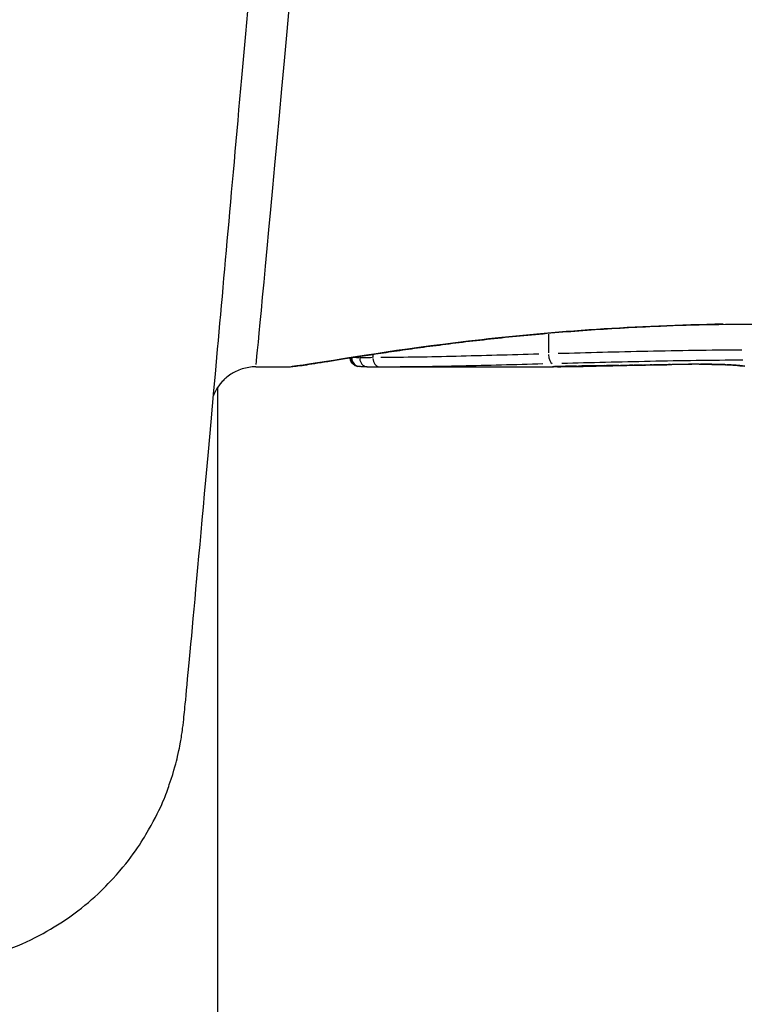
# Model space of a CAD drawing. Units: millimetres. Extents: x -10975 to -2391, y 820 to 5686.
# Drawn here: x -7415 to -7407, y 3723 to 3734 of the extents above; entities that cross this region are included whole.
import ezdxf

# ---------------------------------------------------------------- set-up
doc = ezdxf.new("R2010")
doc.units = ezdxf.units.MM
doc.layers.add('SW_Toestellen', color=2, linetype='Continuous')

msp = doc.modelspace()

# ---------------------------------------------------------------- linework, layer by layer
at = {"layer": 'SW_Toestellen'}
for p, q in [((-7408.91, 3730.571), (-7408.91, 3730.366)), ((-7410.987, 3730.326), (-7410.987, 3730.313)), ((-7410.843, 3730.347), (-7410.843, 3730.314)), ((-7412.132, 3730.212), (-7411.777, 3730.212)), ((-7410.818, 3730.212), (-7408.857, 3730.212)), ((-7412.554, 3729.98), (-7412.554, 3686.175))]:
    msp.add_line(p, q, dxfattribs=at)
for centre, major_axis, ratio, start_param, end_param in [((-7409.971, 3754.412), (-2.161, -24.2), 0.001294, 0.045827, 0.868631), ((-7410.991, 3730.315), (-0.0137, -0.0991), 0.994416, 4.956541, 6.213362), ((-7410.979, 3730.314), (-0.0047, -0.0999), 0.970013, 4.839362, 6.207195), ((-7410.904, 3730.312), (-0.0007, -0.1), 0.835797, 4.797575, 6.204995), ((-7410.775, 3730.312), (0.0002, -0.1), 0.676738, 4.786411, 6.202151), ((-7408.867, 3730.349), (0.0027, -0.1), 0.431854, 4.726328, 6.143081), ((-7410.215, 3730.231), (-0.828, -0.014), 0.015698, 0.586761, 0.755248), ((-7408.849, 3730.314), (0.0049, -0.0999), 0.971364, 6.235312, 6.280666), ((-7408.225, 3730.224), (-0.639, -0.012), 0.002038, 0.404755, 0.530915), ((-7408.814, 3730.313), (0.0014, -0.1), 0.92017, 0.012511, 0.237717), ((-7407.953, 3730.235), (-0.956, -0.022), 0.004883, 0.532585, 0.612051), ((-7408.778, 3730.313), (0.0015, -0.1), 0.862522, 0.013445, 0.255462), ((-7407.801, 3730.24), (-1.142, -0.027), 0.005149, 0.612573, 0.688358), ((-7408.737, 3730.314), (0.0016, -0.1), 0.818967, 0.014058, 0.267103), ((-7407.429, 3730.261), (-1.624, -0.047), 0.009448, 0.689066, 0.740857), ((-7408.684, 3730.315), (0.0018, -0.1), 0.772623, 0.014387, 0.273361), ((-7407.116, 3730.275), (-2.05, -0.062), 0.010307, 0.741198, 0.833944), ((-7408.629, 3730.316), (0.0019, -0.1), 0.73836, 0.014286, 0.271433), ((-7408.582, 3730.321), (0.0014, -0.1), 0.474857, 6.254767, 6.28169), ((-7406.988, 3730.218), (3.353, 0.036), 0.006694, 1.965262, 2.065595), ((-7406.232, 3730.356), (-3.369, -0.131), 0.020025, 0.834365, 0.889706), ((-7408.495, 3730.318), (0.0021, -0.1), 0.672156, 0.012909, 0.245262), ((-7405.662, 3730.386), (-4.276, -0.162), 0.018918, 0.889905, 0.960387), ((-7408.353, 3730.321), (0.0022, -0.1), 0.629876, 0.010578, 0.200984), ((-7408.278, 3730.325), (0.0013, -0.1), 0.384136, 6.249918, 6.281434), ((-7402.325, 3891.49), (-50.51, -154.506), 0.915522, 0.303337, 0.304343), ((-7408.127, 3730.327), (0.0015, -0.1), 0.384014, 6.247239, 6.281293), ((-7402.171, 3891.513), (-51.427, -154.281), 0.915225, 0.309641, 0.310646), ((-7407.976, 3730.329), (0.0016, -0.1), 0.38389, 6.24456, 6.281152), ((-7395.276, 3735.971), (33.676, 2.678), 0.151523, 4.31373, 4.317123), ((-7407.87, 3730.331), (0.0016, -0.1), 0.38079, 6.242745, 6.281057), ((-7395.255, 3735.812), (33.702, 2.615), 0.14705, 4.317408, 4.320799), ((-7407.764, 3730.333), (0.0017, -0.1), 0.377684, 6.240949, 6.280962), ((-7398.185, 3733.022), (25.586, 1.427), 0.094953, 4.323415, 4.332152), ((-7407.202, 3730.21), (0.743, 0.001), 0.041622, 1.858279, 2.065926), ((-7407.414, 3730.339), (0.0014, -0.1), 0.281559, 6.236588, 6.280733), ((-7407.213, 3730.207), (0.705, 0), 0.046636, 1.629444, 1.85845), ((-7407.254, 3730.34), (0.0003, -0.1), 0.058163, 6.237303, 6.28077), ((-7406.958, 3730.335), (-0.0039, -0.0999), 0.667361, 0.00295, 0.056043), ((-7406.805, 3730.325), (-0.015, -0.0989), 0.976578, 0.007695, 0.146211), ((-7406.778, 3730.322), (-0.0101, -0.0995), 0.962348, 0.005259, 0.099919), ((-7416.759, 3735.417), (10.479, -5.097), 0.100585, 6.015465, 6.025581)]:
    msp.add_ellipse(centre, major_axis=major_axis, ratio=ratio, start_param=start_param, end_param=end_param, dxfattribs=at)
for points, knots in [([(-7415.913, 3723.61), (-7415.593, 3723.61), (-7415.285, 3723.664), (-7414.716, 3723.841), (-7414.469, 3723.971), (-7414.007, 3724.272), (-7413.833, 3724.44), (-7413.488, 3724.816), (-7413.387, 3724.986), (-7413.158, 3725.385), (-7413.118, 3725.514), (-7413.022, 3725.79), (-7413.007, 3725.863), (-7412.98, 3725.977), (-7412.973, 3726.011), (-7412.961, 3726.074), (-7412.957, 3726.098), (-7412.948, 3726.15), (-7412.945, 3726.171), (-7412.937, 3726.228), (-7412.934, 3726.249), (-7412.92, 3726.365), (-7412.916, 3726.411), (-7412.884, 3726.743), (-7412.845, 3727.159), (-7412.734, 3728.374), (-7412.662, 3729.168), (-7412.489, 3731.096), (-7412.388, 3732.231), (-7412.16, 3734.794), (-7412.034, 3736.222), (-7411.837, 3738.444), (-7411.775, 3739.144), (-7411.712, 3739.864)], [0.014611, 0.014611, 0.014611, 0.014611, 0.01502, 0.01502, 0.015495, 0.015495, 0.01615, 0.01615, 0.017239, 0.017239, 0.019453, 0.019453, 0.023247, 0.023247, 0.026567, 0.026567, 0.030544, 0.030544, 0.036968, 0.036968, 0.052062, 0.052062, 0.130422, 0.130422, 0.336804, 0.336804, 0.543186, 0.543186, 0.749569, 0.749569, 0.955951, 0.955951, 1.046523, 1.046523, 1.046523, 1.046523]), ([(-7411.777, 3730.212), (-7411.76, 3730.212), (-7411.743, 3730.214), (-7411.701, 3730.218), (-7411.675, 3730.221), (-7411.616, 3730.229), (-7411.582, 3730.234), (-7411.504, 3730.246), (-7411.461, 3730.253), (-7411.366, 3730.268), (-7411.313, 3730.276), (-7411.201, 3730.294), (-7411.14, 3730.303), (-7411.01, 3730.324), (-7410.941, 3730.334), (-7410.796, 3730.356), (-7410.719, 3730.368), (-7410.558, 3730.391), (-7410.473, 3730.403), (-7410.298, 3730.428), (-7410.206, 3730.44), (-7410.017, 3730.464), (-7409.919, 3730.477), (-7409.718, 3730.501), (-7409.614, 3730.512), (-7409.401, 3730.535), (-7409.292, 3730.547), (-7409.069, 3730.568), (-7408.956, 3730.578), (-7408.724, 3730.598), (-7408.606, 3730.607), (-7408.367, 3730.624), (-7408.245, 3730.632), (-7407.999, 3730.646), (-7407.875, 3730.652), (-7407.562, 3730.666), (-7407.372, 3730.672), (-7406.989, 3730.68), (-7406.796, 3730.683), (-7406.604, 3730.683)], [0.8531103, 0.8531103, 0.8531103, 0.8531103, 0.891782, 0.891782, 0.9304537, 0.9304537, 0.9691254, 0.9691254, 1.0077971, 1.0077971, 1.0464688, 1.0464688, 1.0851406, 1.0851406, 1.1238123, 1.1238123, 1.162484, 1.162484, 1.2011557, 1.2011557, 1.2398274, 1.2398274, 1.2784991, 1.2784991, 1.3171708, 1.3171708, 1.3558425, 1.3558425, 1.3945142, 1.3945142, 1.4331859, 1.4331859, 1.4718576, 1.4718576, 1.5105293, 1.5105293, 1.5685369, 1.5685369, 1.6265444, 1.6265444, 1.6265444, 1.6265444]), ([(-7406.99, 3730.681), (-7407.941, 3730.666), (-7408.871, 3730.598), (-7410.438, 3730.421), (-7411.064, 3730.317), (-7411.57, 3730.237), (-7411.672, 3730.222), (-7411.731, 3730.216)], [-1.5878727, -1.5878727, -1.5878727, -1.5878727, -1.3017245, -1.3017245, -1.0086913, -1.0086913, -0.891782, -0.891782, -0.891782, -0.891782]), ([(-7411.005, 3730.216), (-7411.006, 3730.216), (-7411.008, 3730.216), (-7411.011, 3730.217), (-7411.013, 3730.217), (-7411.019, 3730.219), (-7411.023, 3730.219), (-7411.033, 3730.223), (-7411.039, 3730.225), (-7411.053, 3730.235), (-7411.058, 3730.238), (-7411.067, 3730.247), (-7411.071, 3730.252), (-7411.081, 3730.266), (-7411.087, 3730.278), (-7411.092, 3730.298), (-7411.093, 3730.304), (-7411.093, 3730.311)], [0, 0, 0, 0, 0.000859293, 0.000859293, 0.001718586, 0.001718586, 0.002577879, 0.002577879, 0.003327406, 0.003327406, 0.003617483, 0.003617483, 0.003825937, 0.003825937, 0.004139598, 0.004139598, 0.004264001, 0.004264001, 0.004264001, 0.004264001]), ([(-7410.993, 3730.312), (-7411.011, 3730.312), (-7411.027, 3730.313), (-7411.053, 3730.313), (-7411.063, 3730.313), (-7411.072, 3730.313)], [0.00091732, 0.00091732, 0.00091732, 0.00091732, 0.00945322, 0.00945322, 0.01742909, 0.01742909, 0.01742909, 0.01742909]), ([(-7410.851, 3730.313), (-7410.875, 3730.312), (-7410.898, 3730.312), (-7410.942, 3730.312), (-7410.962, 3730.312), (-7410.981, 3730.312)], [0.00099582, 0.00099582, 0.00099582, 0.00099582, 0.00996162, 0.00996162, 0.01892058, 0.01892058, 0.01892058, 0.01892058]), ([(-7409.015, 3730.352), (-7409.33, 3730.343), (-7409.634, 3730.334), (-7410.216, 3730.32), (-7410.494, 3730.315), (-7410.756, 3730.313)], [0.0115649, 0.0115649, 0.0115649, 0.0115649, 0.1156833, 0.1156833, 0.2197337, 0.2197337, 0.2197337, 0.2197337]), ([(-7406.785, 3730.397), (-7407.133, 3730.394), (-7407.479, 3730.389), (-7408.155, 3730.375), (-7408.485, 3730.366), (-7408.804, 3730.357)], [0.0114998, 0.0114998, 0.0114998, 0.0114998, 0.1149984, 0.1149984, 0.2184969, 0.2184969, 0.2184969, 0.2184969]), ([(-7412.132, 3730.212), (-7412.185, 3730.212), (-7412.236, 3730.203), (-7412.331, 3730.174), (-7412.373, 3730.152), (-7412.449, 3730.102), (-7412.478, 3730.074), (-7412.533, 3730.014), (-7412.55, 3729.987), (-7412.579, 3729.937), (-7412.587, 3729.918), (-7412.595, 3729.9), (-7412.596, 3729.897), (-7412.597, 3729.895)], [0.014611328, 0.014611328, 0.014611328, 0.014611328, 0.015021167, 0.015021167, 0.01549595, 0.01549595, 0.016147184, 0.016147184, 0.017162229, 0.017162229, 0.018541271, 0.018541271, 0.018819947, 0.018819947, 0.018819947, 0.018819947]), ([(-7410.984, 3730.214), (-7410.985, 3730.214), (-7410.986, 3730.214), (-7410.989, 3730.214), (-7410.99, 3730.214), (-7410.993, 3730.215), (-7410.994, 3730.215), (-7410.997, 3730.215), (-7410.999, 3730.215), (-7411.002, 3730.215), (-7411.003, 3730.215), (-7411.005, 3730.216)], [0, 0, 0, 0, 0.001403837, 0.001403837, 0.002807674, 0.002807674, 0.004211511, 0.004211511, 0.005615347, 0.005615347, 0.007019184, 0.007019184, 0.007019184, 0.007019184]), ([(-7410.904, 3730.212), (-7410.911, 3730.213), (-7410.918, 3730.213), (-7410.931, 3730.213), (-7410.937, 3730.213), (-7410.948, 3730.213), (-7410.953, 3730.213), (-7410.963, 3730.213), (-7410.968, 3730.213), (-7410.976, 3730.214), (-7410.98, 3730.214), (-7410.984, 3730.214)], [0, 0, 0, 0, 0.00377983, 0.00377983, 0.00755965, 0.00755965, 0.01133948, 0.01133948, 0.0151193, 0.0151193, 0.01889913, 0.01889913, 0.01889913, 0.01889913]), ([(-7410.689, 3730.213), (-7410.43, 3730.214), (-7410.156, 3730.218), (-7409.582, 3730.23), (-7409.281, 3730.238), (-7408.971, 3730.247)], [-0.2197337, -0.2197337, -0.2197337, -0.2197337, -0.1156833, -0.1156833, -0.0115649, -0.0115649, -0.0115649, -0.0115649]), ([(-7408.852, 3730.214), (-7408.867, 3730.213), (-7408.872, 3730.213), (-7408.865, 3730.212), (-7408.863, 3730.212), (-7408.86, 3730.212)], [-0.04254199, -0.04254199, -0.04254199, -0.04254199, -0.02199908, -0.02199908, -0.01637722, -0.01637722, -0.01637722, -0.01637722]), ([(-7408.857, 3730.213), (-7408.857, 3730.213), (-7408.857, 3730.213), (-7408.857, 3730.213), (-7408.856, 3730.213), (-7408.853, 3730.214), (-7408.851, 3730.214), (-7408.848, 3730.214), (-7408.846, 3730.214), (-7408.844, 3730.214)], [0.03382803, 0.03382803, 0.03382803, 0.03382803, 0.03491151, 0.03491151, 0.03819547, 0.03819547, 0.04147944, 0.04147944, 0.04399559, 0.04399559, 0.04399559, 0.04399559]), ([(-7408.813, 3730.213), (-7408.817, 3730.213), (-7408.82, 3730.213), (-7408.827, 3730.212), (-7408.831, 3730.212), (-7408.837, 3730.212), (-7408.84, 3730.212), (-7408.845, 3730.212), (-7408.848, 3730.212), (-7408.853, 3730.212), (-7408.855, 3730.212), (-7408.857, 3730.212)], [0, 0, 0, 0, 0.00298472, 0.00298472, 0.00596945, 0.00596945, 0.00895417, 0.00895417, 0.0119389, 0.0119389, 0.01492362, 0.01492362, 0.01492362, 0.01492362]), ([(-7408.844, 3730.214), (-7408.838, 3730.214), (-7408.829, 3730.215), (-7408.805, 3730.216), (-7408.791, 3730.216), (-7408.759, 3730.217), (-7408.741, 3730.217), (-7408.701, 3730.218), (-7408.679, 3730.219), (-7408.631, 3730.22), (-7408.606, 3730.22), (-7408.58, 3730.221)], [0, 0, 0, 0, 0.00900736, 0.00900736, 0.01801473, 0.01801473, 0.02702209, 0.02702209, 0.03602946, 0.03602946, 0.04503682, 0.04503682, 0.04503682, 0.04503682]), ([(-7408.601, 3730.22), (-7408.646, 3730.22), (-7408.687, 3730.219), (-7408.76, 3730.217), (-7408.791, 3730.216), (-7408.826, 3730.215), (-7408.836, 3730.215), (-7408.843, 3730.214)], [-0.04278498, -0.04278498, -0.04278498, -0.04278498, -0.02718195, -0.02718195, -0.0104546, -0.0104546, -0.00225184, -0.00225184, -0.00225184, -0.00225184]), ([(-7408.762, 3730.252), (-7408.449, 3730.26), (-7408.123, 3730.268), (-7407.457, 3730.282), (-7407.116, 3730.287), (-7406.773, 3730.289)], [-0.2184881, -0.2184881, -0.2184881, -0.2184881, -0.1149984, -0.1149984, -0.011332, -0.011332, -0.011332, -0.011332]), ([(-7408.293, 3730.225), (-7408.34, 3730.224), (-7408.386, 3730.223), (-7408.477, 3730.222), (-7408.522, 3730.221), (-7408.567, 3730.221)], [-0.03197108, -0.03197108, -0.03197108, -0.03197108, -0.01682564, -0.01682564, -0.00168269, -0.00168269, -0.00168269, -0.00168269]), ([(-7408.135, 3730.227), (-7408.157, 3730.227), (-7408.18, 3730.226), (-7408.225, 3730.226), (-7408.248, 3730.225), (-7408.27, 3730.225)], [-0.01552465, -0.01552465, -0.01552465, -0.01552465, -0.00817087, -0.00817087, -0.00081709, -0.00081709, -0.00081709, -0.00081709]), ([(-7407.984, 3730.229), (-7408.006, 3730.229), (-7408.029, 3730.228), (-7408.074, 3730.228), (-7408.097, 3730.227), (-7408.119, 3730.227)], [-0.01552465, -0.01552465, -0.01552465, -0.01552465, -0.00817087, -0.00817087, -0.00081709, -0.00081709, -0.00081709, -0.00081709]), ([(-7407.876, 3730.231), (-7407.891, 3730.231), (-7407.907, 3730.23), (-7407.939, 3730.23), (-7407.955, 3730.23), (-7407.971, 3730.229)], [-0.01088516, -0.01088516, -0.01088516, -0.01088516, -0.00572902, -0.00572902, -0.0005729, -0.0005729, -0.0005729, -0.0005729]), ([(-7407.77, 3730.233), (-7407.786, 3730.232), (-7407.801, 3730.232), (-7407.833, 3730.232), (-7407.849, 3730.231), (-7407.865, 3730.231)], [-0.01088527, -0.01088527, -0.01088527, -0.01088527, -0.00572908, -0.00572908, -0.00057291, -0.00057291, -0.00057291, -0.00057291]), ([(-7407.567, 3730.236), (-7407.598, 3730.236), (-7407.628, 3730.235), (-7407.69, 3730.234), (-7407.722, 3730.233), (-7407.754, 3730.233)], [-0.02123505, -0.02123505, -0.02123505, -0.02123505, -0.01146936, -0.01146936, -0.00111763, -0.00111763, -0.00111763, -0.00111763]), ([(-7407.557, 3730.236), (-7407.557, 3730.236), (-7407.557, 3730.236), (-7407.556, 3730.236), (-7407.555, 3730.236), (-7407.555, 3730.236)], [-0.0000731827, -0.0000731827, -0.0000731827, -0.0000731827, 0, 0, 0.0004343727, 0.0004343727, 0.0004343727, 0.0004343727]), ([(-7407.421, 3730.239), (-7407.445, 3730.239), (-7407.467, 3730.238), (-7407.51, 3730.237), (-7407.53, 3730.237), (-7407.55, 3730.236)], [-0.015337, -0.015337, -0.015337, -0.015337, -0.00805557, -0.00805557, -0.00140251, -0.00140251, -0.00140251, -0.00140251]), ([(-7407.262, 3730.24), (-7407.287, 3730.24), (-7407.311, 3730.24), (-7407.359, 3730.24), (-7407.383, 3730.239), (-7407.406, 3730.239)], [-0.01543015, -0.01543015, -0.01543015, -0.01543015, -0.00812076, -0.00812076, -0.00081211, -0.00081211, -0.00081211, -0.00081211]), ([(-7407.254, 3730.24), (-7407.233, 3730.24), (-7407.212, 3730.24), (-7407.169, 3730.24), (-7407.148, 3730.24), (-7407.108, 3730.239), (-7407.087, 3730.239), (-7407.049, 3730.238), (-7407.03, 3730.238), (-7406.995, 3730.237), (-7406.978, 3730.236), (-7406.962, 3730.236)], [0, 0, 0, 0, 0.00643495, 0.00643495, 0.01286989, 0.01286989, 0.01930484, 0.01930484, 0.02573979, 0.02573979, 0.03217474, 0.03217474, 0.03217474, 0.03217474]), ([(-7406.971, 3730.236), (-7406.996, 3730.237), (-7407.024, 3730.238), (-7407.092, 3730.239), (-7407.133, 3730.24), (-7407.196, 3730.24), (-7407.217, 3730.24), (-7407.238, 3730.24)], [-0.030566, -0.030566, -0.030566, -0.030566, -0.02065922, -0.02065922, -0.00794585, -0.00794585, -0.00160874, -0.00160874, -0.00160874, -0.00160874]), ([(-7406.962, 3730.236), (-7406.947, 3730.235), (-7406.933, 3730.234), (-7406.907, 3730.233), (-7406.894, 3730.232), (-7406.872, 3730.231), (-7406.862, 3730.23), (-7406.845, 3730.229), (-7406.838, 3730.228), (-7406.826, 3730.227), (-7406.822, 3730.227), (-7406.82, 3730.226)], [0, 0, 0, 0, 0.00619686, 0.00619686, 0.01239371, 0.01239371, 0.01859057, 0.01859057, 0.02478742, 0.02478742, 0.03098428, 0.03098428, 0.03098428, 0.03098428]), ([(-7406.809, 3730.226), (-7406.82, 3730.227), (-7406.838, 3730.229), (-7406.884, 3730.232), (-7406.913, 3730.234), (-7406.947, 3730.235)], [-0.02943507, -0.02943507, -0.02943507, -0.02943507, -0.01549547, -0.01549547, -0.00154921, -0.00154921, -0.00154921, -0.00154921]), ([(-7406.82, 3730.226), (-7406.818, 3730.226), (-7406.816, 3730.226), (-7406.812, 3730.225), (-7406.81, 3730.225), (-7406.806, 3730.225), (-7406.804, 3730.224), (-7406.799, 3730.224), (-7406.797, 3730.223), (-7406.793, 3730.223), (-7406.791, 3730.223), (-7406.788, 3730.223)], [0, 0, 0, 0, 0.00221059, 0.00221059, 0.00442119, 0.00442119, 0.00663178, 0.00663178, 0.00884238, 0.00884238, 0.01105297, 0.01105297, 0.01105297, 0.01105297]), ([(-7406.78, 3730.222), (-7406.784, 3730.223), (-7406.788, 3730.223), (-7406.796, 3730.224), (-7406.8, 3730.225), (-7406.804, 3730.225)], [-0.010500322, -0.010500322, -0.010500322, -0.010500322, -0.005526301, -0.005526301, -0.000552649, -0.000552649, -0.000552649, -0.000552649]), ([(-7406.749, 3730.219), (-7406.753, 3730.22), (-7406.758, 3730.22), (-7406.767, 3730.221), (-7406.772, 3730.221), (-7406.777, 3730.222)], [-0.01116382, -0.01116382, -0.01116382, -0.01116382, -0.00587573, -0.00587573, -0.00058757, -0.00058757, -0.00058757, -0.00058757])]:
    msp.add_open_spline(points, degree=3, knots=knots, dxfattribs=at)
msp.add_open_spline([(-7410.815, 3730.212), (-7410.803, 3730.212), (-7410.79, 3730.212), (-7410.777, 3730.212)], degree=3, dxfattribs=at)

doc.saveas('drawing.dxf')
